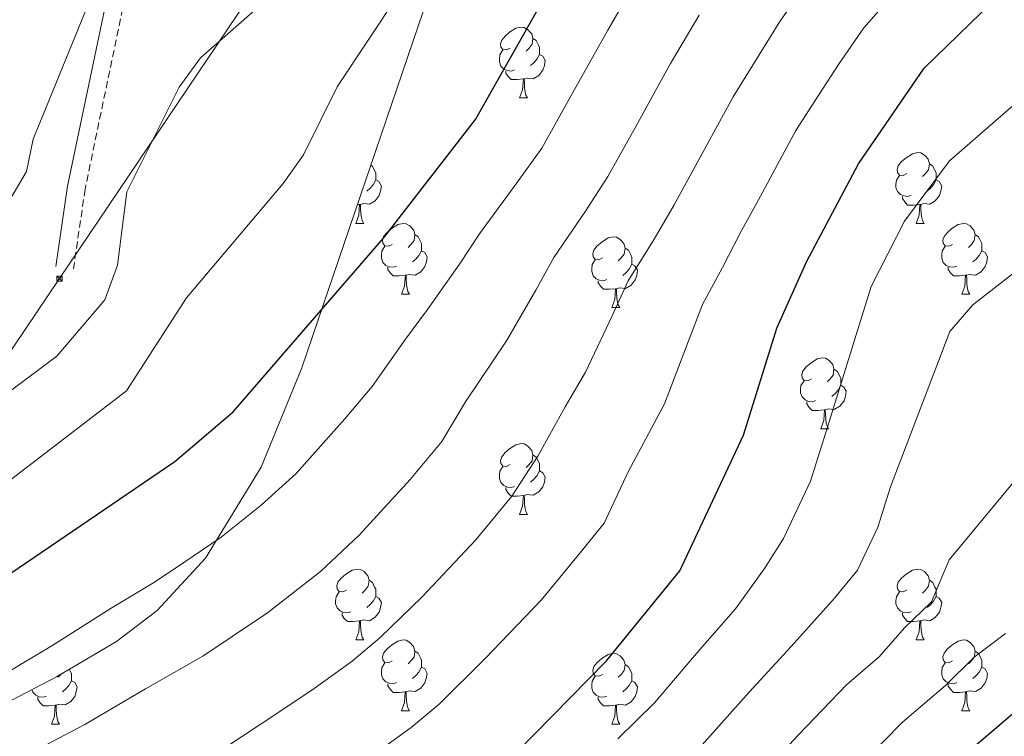
# Model space of a CAD drawing. Units: metres. Extents: x 613465 to 617969, y 4724341 to 4727386.
# Drawn here: x 614898 to 615037, y 4724810 to 4724912 of the extents above; entities that cross this region are included whole.
import ezdxf

# ---------------------------------------------------------------- set-up
doc = ezdxf.new("R2010")
doc.units = ezdxf.units.M
doc.header["$MEASUREMENT"] = 0
doc.linetypes.add('TRAZOSX2', pattern=[1.5, 1, -0.5])
for name, color, linetype, lineweight in [('Carátula', 7, 'Continuous', 5), ('Level 21', 19, 'Continuous', 0), ('Level 32', 19, 'Continuous', 0), ('Level 35', 92, 'Continuous', 0), ('Level 36', 19, 'Continuous', 40), ('Level 4', 36, 'Continuous', 30), ('Level 5', 36, 'Continuous', 0)]:
    doc.layers.add(name, color=color, linetype=linetype, lineweight=lineweight)

# ---------------------------------------------------------------- blocks, each defined once
blk = doc.blocks.new('5TME')
at = {"layer": 'Carátula', "color": 250, "linetype": 'Continuous', "lineweight": 5}
for p, q in [((3.7, 3.8), (-3.7, -3.8)), ((-3.7, 3.7), (3.8, -3.8))]:
    blk.add_line(p, q, dxfattribs=at)
at = {"layer": 'Carátula', "color": 250, "linetype": 'Continuous', "lineweight": 5, "flags": 128}
blk.add_lwpolyline([(-3.7, -3.8), (3.8, -3.8), (3.8, 3.7), (-3.7, 3.7), (-3.7, -3.8)], dxfattribs=at)

msp = doc.modelspace()

# ---------------------------------------------------------------- linework, layer by layer
at = {"layer": 'Level 21', "color": 19, "linetype": 'TRAZOSX2', "lineweight": 0}
msp.add_polyline3d([(614929.41, 4725035.37, 901.01), (614931.07, 4725021.41, 900.75), (614931.68, 4725019.54, 900.23), (614936.19, 4725025.07, 899.97), (614944.93, 4725033.61, 899.97), (614944.96, 4725019.48, 898.4), (614941.09, 4724983.89, 894.21), (614939.03, 4724971.15, 893.42), (614935.19, 4724959.48, 892.9), (614920.11, 4724938.6, 890.54), (614914.84, 4724924.91, 889.23), (614907.07, 4724887.59, 887.4), (614905.43, 4724876.28, 886.87)], dxfattribs=at)
at = {"layer": 'Level 21', "color": 19, "linetype": 'Continuous', "lineweight": 0}
msp.add_polyline3d([(614927.4, 4725031.05, 901.01), (614928.62, 4725020.87, 900.75), (614930.71, 4725014.41, 900.23), (614938.04, 4725023.38, 899.97), (614942.44, 4725027.68, 899.97), (614942.46, 4725019.61, 898.4), (614938.61, 4724984.22, 894.21), (614936.59, 4724971.74, 893.42), (614932.94, 4724960.62, 892.9), (614917.89, 4724939.8, 890.54), (614912.44, 4724925.62, 889.23), (614904.6, 4724888.02, 887.4), (614902.95, 4724876.64, 886.87)], dxfattribs=at)
at = {"layer": 'Level 32', "color": 6, "linetype": 'Continuous', "lineweight": 0, "ltscale": 0.5}
msp.add_polyline3d([(615121.66, 4725198.79, 919.77), (614903.46, 4724874.91, 887.06), (614824.26, 4724757.33, 865.01)], dxfattribs=at)
at = {"layer": 'Level 35', "color": 92, "linetype": 'Continuous', "lineweight": 0, "ltscale": 0.5}
msp.add_polyline3d([(614891.24, 4724812.38, 870.91), (614903.03, 4724818.53, 871.26), (614911.52, 4724823.51, 873.07), (614917.26, 4724827.89, 874.05), (614924.13, 4724835.3, 874.48), (614931.99, 4724848.23, 874.81), (614937.76, 4724862.28, 875.35), (614967.65, 4724950.1, 882.94), (614974.61, 4724969.89, 883.47), (614975.68, 4724974.78, 883.47), (614998.81, 4725014.39, 883.47), (615006.8, 4725027.04, 883.96), (615021.33, 4725047.08, 886.36), (615037.42, 4725066.08, 889.57), (615051.4, 4725080.6, 891.87), (615062.83, 4725090.6, 893.58), (615075.16, 4725099.16, 895.32), (615083.92, 4725103.85, 896.43), (615094.89, 4725108.18, 897.61), (615114, 4725114.06, 898.84), (615146.11, 4725123.09, 899.18)], dxfattribs=at)
at = {"layer": 'Level 36', "color": 92, "linetype": 'Continuous', "lineweight": 0}
for points in [[(614967.27, 4724907.56, 0.01), (614966.74, 4724907.3, 0.01), (614966.21, 4724907.36, 0.01), (614965.95, 4724907.72, 0.01), (614965.89, 4724908.15, 0.01), (614966.05, 4724908.67, 0.01), (614966.53, 4724909.26, 0.01), (614967.17, 4724909.8, 0.01), (614968.07, 4724910.38, 0.01), (614968.81, 4724910.54, 0.01), (614969.24, 4724910.48, 0.01), (614969.77, 4724910.17, 0.01), (614970.3, 4724909.58, 0.01), (614970.46, 4724908.94, 0.01), (614970.35, 4724908.1, 0.01), (614969.92, 4724907.56, 0.01), (614969.5, 4724907.14, 0.01)], [(614970.46, 4724908.94, 0.01), (614970.93, 4724908.63, 0.01), (614971.25, 4724907.99, 0.01), (614971.41, 4724907.67, 0.01), (614971.41, 4724907.09, 0.01), (614971.41, 4724906.66, 0.01), (614971.04, 4724905.98, 0.01), (614970.62, 4724905.5, 0.01), (614970.14, 4724905.08, 0.01)], [(614967.86, 4724904.48, 0.01), (614967.43, 4724904.32, 0.01), (614966.85, 4724904.38, 0.01), (614966.37, 4724904.6, 0.01), (614965.95, 4724905.02, 0.01), (614965.73, 4724905.6, 0.01), (614965.73, 4724906.02, 0.01), (614965.79, 4724906.61, 0.01), (614966.21, 4724907.3, 0.01)], [(614971.41, 4724906.66, 0.01), (614971.86, 4724906.42, 0.01), (614972.21, 4724905.8, 0.01), (614972.1, 4724905.08, 0.01), (614971.89, 4724904.44, 0.01), (614971.3, 4724903.7, 0.01), (614970.51, 4724903.22, 0.01), (614969.66, 4724903.32, 0.01), (614969.23, 4724903.19, 0.01)], [(614969.12, 4724903.19, 0.01), (614968.23, 4724903.1, 0.01), (614967.38, 4724903.1, 0.01), (614966.96, 4724903.54, 0.01), (614966.64, 4724904.01, 0.01), (614966.64, 4724904.32, 0.01)], [(614968.57, 4724900.5, 0.01), (614969.01, 4724901.66, 0.01), (614969.12, 4724903.19, 0.01), (614969.23, 4724903.19, 0.01), (614969.26, 4724902.6, 0.01), (614969.3, 4724901.92, 0.01), (614969.37, 4724901.3, 0.01), (614969.48, 4724900.9, 0.01), (614969.7, 4724900.5, 0.01)], [(614968.57, 4724900.5, 0.01), (614969.7, 4724900.5, 0.01)], [(615023.41, 4724889.8, 0.01), (615022.88, 4724889.53, 0.01), (615022.35, 4724889.59, 0.01), (615022.09, 4724889.96, 0.01), (615022.03, 4724890.38, 0.01), (615022.19, 4724890.9, 0.01), (615022.67, 4724891.5, 0.01), (615023.31, 4724892.03, 0.01), (615024.21, 4724892.61, 0.01), (615024.95, 4724892.77, 0.01), (615025.38, 4724892.72, 0.01), (615025.91, 4724892.4, 0.01), (615026.44, 4724891.82, 0.01), (615026.6, 4724891.18, 0.01), (615026.49, 4724890.33, 0.01), (615026.06, 4724889.8, 0.01), (615025.64, 4724889.37, 0.01)], [(614947.54, 4724891, 0.01), (614947.75, 4724890.86, 0.01), (614948.06, 4724890.22, 0.01), (614948.22, 4724889.9, 0.01), (614948.22, 4724889.32, 0.01), (614948.22, 4724888.9, 0.01), (614947.85, 4724888.21, 0.01), (614947.43, 4724887.73, 0.01), (614946.95, 4724887.31, 0.01)], [(615026.6, 4724891.18, 0.01), (615027.07, 4724890.86, 0.01), (615027.39, 4724890.22, 0.01), (615027.55, 4724889.9, 0.01), (615027.55, 4724889.32, 0.01), (615027.55, 4724888.9, 0.01), (615027.18, 4724888.21, 0.01), (615026.76, 4724887.73, 0.01), (615026.28, 4724887.31, 0.01)], [(614948.22, 4724888.9, 0.01), (614948.68, 4724888.65, 0.01), (614949.02, 4724888.03, 0.01), (614948.91, 4724887.31, 0.01), (614948.7, 4724886.67, 0.01), (614948.12, 4724885.93, 0.01), (614947.32, 4724885.45, 0.01), (614946.47, 4724885.55, 0.01), (614946.04, 4724885.42, 0.01)], [(615024, 4724886.72, 0.01), (615023.57, 4724886.56, 0.01), (615022.99, 4724886.62, 0.01), (615022.51, 4724886.83, 0.01), (615022.09, 4724887.25, 0.01), (615021.87, 4724887.84, 0.01), (615021.87, 4724888.26, 0.01), (615021.93, 4724888.84, 0.01), (615022.35, 4724889.53, 0.01)], [(615027.55, 4724888.9, 0.01), (615028, 4724888.65, 0.01), (615028.35, 4724888.03, 0.01), (615028.24, 4724887.31, 0.01), (615028.03, 4724886.67, 0.01), (615027.44, 4724885.93, 0.01), (615026.65, 4724885.45, 0.01), (615025.8, 4724885.55, 0.01), (615025.37, 4724885.42, 0.01)], [(615025.26, 4724885.42, 0.01), (615024.37, 4724885.34, 0.01), (615023.52, 4724885.34, 0.01), (615023.1, 4724885.77, 0.01), (615022.78, 4724886.24, 0.01), (615022.78, 4724886.56, 0.01)], [(614945.39, 4724882.74, 0.01), (614945.82, 4724883.9, 0.01), (614945.93, 4724885.42, 0.01), (614946.04, 4724885.42, 0.01), (614946.08, 4724884.84, 0.01), (614946.11, 4724884.15, 0.01), (614946.18, 4724883.54, 0.01), (614946.3, 4724883.14, 0.01), (614946.51, 4724882.74, 0.01)], [(614945.93, 4724885.42, 0.01), (614945.63, 4724885.39, 0.01)], [(615024.71, 4724882.74, 0.01), (615025.15, 4724883.9, 0.01), (615025.26, 4724885.42, 0.01), (615025.37, 4724885.42, 0.01), (615025.4, 4724884.84, 0.01), (615025.44, 4724884.15, 0.01), (615025.51, 4724883.54, 0.01), (615025.62, 4724883.14, 0.01), (615025.84, 4724882.74, 0.01)], [(614945.39, 4724882.74, 0.01), (614946.51, 4724882.74, 0.01)], [(614950.56, 4724879.76, 0.01), (614950.03, 4724879.5, 0.01), (614949.5, 4724879.55, 0.01), (614949.24, 4724879.92, 0.01), (614949.18, 4724880.35, 0.01), (614949.34, 4724880.87, 0.01), (614949.82, 4724881.46, 0.01), (614950.46, 4724881.99, 0.01), (614951.36, 4724882.58, 0.01), (614952.1, 4724882.74, 0.01), (614952.53, 4724882.68, 0.01), (614953.06, 4724882.37, 0.01), (614953.59, 4724881.78, 0.01), (614953.75, 4724881.14, 0.01), (614953.64, 4724880.29, 0.01), (614953.21, 4724879.76, 0.01), (614952.79, 4724879.34, 0.01)], [(615024.71, 4724882.74, 0.01), (615025.84, 4724882.74, 0.01)], [(615029.89, 4724879.76, 0.01), (615029.36, 4724879.5, 0.01), (615028.83, 4724879.55, 0.01), (615028.56, 4724879.92, 0.01), (615028.51, 4724880.35, 0.01), (615028.67, 4724880.87, 0.01), (615029.15, 4724881.46, 0.01), (615029.78, 4724881.99, 0.01), (615030.68, 4724882.58, 0.01), (615031.43, 4724882.74, 0.01), (615031.85, 4724882.68, 0.01), (615032.38, 4724882.37, 0.01), (615032.91, 4724881.78, 0.01), (615033.07, 4724881.14, 0.01), (615032.96, 4724880.29, 0.01), (615032.54, 4724879.76, 0.01), (615032.12, 4724879.34, 0.01)], [(614953.75, 4724881.14, 0.01), (614954.22, 4724880.83, 0.01), (614954.54, 4724880.19, 0.01), (614954.7, 4724879.87, 0.01), (614954.7, 4724879.29, 0.01), (614954.7, 4724878.86, 0.01), (614954.33, 4724878.17, 0.01), (614953.91, 4724877.69, 0.01), (614953.43, 4724877.27, 0.01)], [(614980.33, 4724877.86, 0.01), (614979.8, 4724877.59, 0.01), (614979.27, 4724877.65, 0.01), (614979.01, 4724878.02, 0.01), (614978.95, 4724878.44, 0.01), (614979.11, 4724878.96, 0.01), (614979.59, 4724879.56, 0.01), (614980.23, 4724880.09, 0.01), (614981.13, 4724880.67, 0.01), (614981.87, 4724880.83, 0.01), (614982.3, 4724880.78, 0.01), (614982.83, 4724880.46, 0.01), (614983.36, 4724879.88, 0.01), (614983.52, 4724879.24, 0.01), (614983.41, 4724878.39, 0.01), (614982.98, 4724877.86, 0.01), (614982.56, 4724877.43, 0.01)], [(615033.07, 4724881.14, 0.01), (615033.55, 4724880.83, 0.01), (615033.86, 4724880.19, 0.01), (615034.02, 4724879.87, 0.01), (615034.02, 4724879.29, 0.01), (615034.02, 4724878.86, 0.01), (615033.65, 4724878.17, 0.01), (615033.23, 4724877.69, 0.01), (615032.75, 4724877.27, 0.01)], [(614951.15, 4724876.68, 0.01), (614950.72, 4724876.52, 0.01), (614950.14, 4724876.58, 0.01), (614949.66, 4724876.79, 0.01), (614949.24, 4724877.22, 0.01), (614949.02, 4724877.8, 0.01), (614949.02, 4724878.22, 0.01), (614949.08, 4724878.81, 0.01), (614949.5, 4724879.5, 0.01)], [(614954.7, 4724878.86, 0.01), (614955.15, 4724878.61, 0.01), (614955.5, 4724878, 0.01), (614955.39, 4724877.27, 0.01), (614955.18, 4724876.63, 0.01), (614954.59, 4724875.89, 0.01), (614953.8, 4724875.41, 0.01), (614952.95, 4724875.52, 0.01), (614952.52, 4724875.39, 0.01)], [(614983.52, 4724879.24, 0.01), (614983.99, 4724878.92, 0.01), (614984.31, 4724878.28, 0.01), (614984.47, 4724877.96, 0.01), (614984.47, 4724877.38, 0.01), (614984.47, 4724876.96, 0.01), (614984.1, 4724876.27, 0.01), (614983.68, 4724875.79, 0.01), (614983.2, 4724875.37, 0.01)], [(615030.47, 4724876.68, 0.01), (615030.05, 4724876.52, 0.01), (615029.46, 4724876.58, 0.01), (615028.99, 4724876.79, 0.01), (615028.56, 4724877.22, 0.01), (615028.35, 4724877.8, 0.01), (615028.35, 4724878.22, 0.01), (615028.4, 4724878.81, 0.01), (615028.83, 4724879.5, 0.01)], [(615034.02, 4724878.86, 0.01), (615034.48, 4724878.61, 0.01), (615034.82, 4724878, 0.01), (615034.71, 4724877.27, 0.01), (615034.5, 4724876.63, 0.01), (615033.92, 4724875.89, 0.01), (615033.12, 4724875.41, 0.01), (615032.27, 4724875.52, 0.01), (615031.84, 4724875.39, 0.01)], [(614980.92, 4724874.78, 0.01), (614980.49, 4724874.62, 0.01), (614979.91, 4724874.68, 0.01), (614979.43, 4724874.89, 0.01), (614979.01, 4724875.31, 0.01), (614978.79, 4724875.9, 0.01), (614978.79, 4724876.32, 0.01), (614978.85, 4724876.9, 0.01), (614979.27, 4724877.59, 0.01)], [(614952.41, 4724875.39, 0.01), (614951.52, 4724875.3, 0.01), (614950.67, 4724875.3, 0.01), (614950.25, 4724875.73, 0.01), (614949.93, 4724876.21, 0.01), (614949.93, 4724876.52, 0.01)], [(614984.47, 4724876.96, 0.01), (614984.92, 4724876.71, 0.01), (614985.27, 4724876.09, 0.01), (614985.16, 4724875.37, 0.01), (614984.95, 4724874.73, 0.01), (614984.36, 4724873.99, 0.01), (614983.57, 4724873.51, 0.01), (614982.72, 4724873.61, 0.01), (614982.29, 4724873.48, 0.01)], [(615031.73, 4724875.39, 0.01), (615030.84, 4724875.3, 0.01), (615030, 4724875.3, 0.01), (615029.57, 4724875.73, 0.01), (615029.25, 4724876.21, 0.01), (615029.25, 4724876.52, 0.01)], [(614951.86, 4724872.7, 0.01), (614952.3, 4724873.86, 0.01), (614952.41, 4724875.39, 0.01), (614952.52, 4724875.39, 0.01), (614952.55, 4724874.8, 0.01), (614952.59, 4724874.12, 0.01), (614952.66, 4724873.5, 0.01), (614952.77, 4724873.1, 0.01), (614952.99, 4724872.7, 0.01)], [(614982.18, 4724873.48, 0.01), (614981.29, 4724873.4, 0.01), (614980.44, 4724873.4, 0.01), (614980.02, 4724873.83, 0.01), (614979.7, 4724874.3, 0.01), (614979.7, 4724874.62, 0.01)], [(615031.19, 4724872.7, 0.01), (615031.62, 4724873.86, 0.01), (615031.73, 4724875.39, 0.01), (615031.84, 4724875.39, 0.01), (615031.88, 4724874.8, 0.01), (615031.91, 4724874.12, 0.01), (615031.98, 4724873.5, 0.01), (615032.1, 4724873.1, 0.01), (615032.31, 4724872.7, 0.01)], [(614981.63, 4724870.8, 0.01), (614982.07, 4724871.96, 0.01), (614982.18, 4724873.48, 0.01), (614982.29, 4724873.48, 0.01), (614982.32, 4724872.9, 0.01), (614982.36, 4724872.21, 0.01), (614982.43, 4724871.6, 0.01), (614982.54, 4724871.2, 0.01), (614982.76, 4724870.8, 0.01)], [(614951.86, 4724872.7, 0.01), (614952.99, 4724872.7, 0.01)], [(615031.19, 4724872.7, 0.01), (615032.31, 4724872.7, 0.01)], [(614981.63, 4724870.8, 0.01), (614982.76, 4724870.8, 0.01)], [(615009.91, 4724860.71, 0.01), (615009.38, 4724860.45, 0.01), (615008.85, 4724860.5, 0.01), (615008.58, 4724860.87, 0.01), (615008.53, 4724861.3, 0.01), (615008.69, 4724861.82, 0.01), (615009.17, 4724862.41, 0.01), (615009.8, 4724862.94, 0.01), (615010.7, 4724863.53, 0.01), (615011.45, 4724863.69, 0.01), (615011.87, 4724863.63, 0.01), (615012.4, 4724863.32, 0.01), (615012.93, 4724862.73, 0.01), (615013.09, 4724862.09, 0.01), (615012.98, 4724861.24, 0.01), (615012.56, 4724860.71, 0.01), (615012.14, 4724860.29, 0.01)], [(615013.09, 4724862.09, 0.01), (615013.57, 4724861.78, 0.01), (615013.88, 4724861.14, 0.01), (615014.04, 4724860.82, 0.01), (615014.04, 4724860.24, 0.01), (615014.04, 4724859.81, 0.01), (615013.67, 4724859.12, 0.01), (615013.25, 4724858.64, 0.01), (615012.77, 4724858.22, 0.01)], [(615010.49, 4724857.63, 0.01), (615010.07, 4724857.47, 0.01), (615009.48, 4724857.53, 0.01), (615009.01, 4724857.74, 0.01), (615008.58, 4724858.17, 0.01), (615008.37, 4724858.75, 0.01), (615008.37, 4724859.17, 0.01), (615008.42, 4724859.76, 0.01), (615008.85, 4724860.45, 0.01)], [(615014.04, 4724859.81, 0.01), (615014.5, 4724859.56, 0.01), (615014.84, 4724858.95, 0.01), (615014.73, 4724858.22, 0.01), (615014.52, 4724857.58, 0.01), (615013.94, 4724856.84, 0.01), (615013.14, 4724856.36, 0.01), (615012.29, 4724856.47, 0.01), (615011.86, 4724856.34, 0.01)], [(615011.75, 4724856.34, 0.01), (615010.86, 4724856.25, 0.01), (615010.02, 4724856.25, 0.01), (615009.59, 4724856.68, 0.01), (615009.27, 4724857.16, 0.01), (615009.27, 4724857.47, 0.01)], [(615011.21, 4724853.65, 0.01), (615011.64, 4724854.81, 0.01), (615011.75, 4724856.34, 0.01), (615011.86, 4724856.34, 0.01), (615011.9, 4724855.75, 0.01), (615011.93, 4724855.07, 0.01), (615012, 4724854.45, 0.01), (615012.12, 4724854.05, 0.01), (615012.33, 4724853.65, 0.01)], [(615011.21, 4724853.65, 0.01), (615012.33, 4724853.65, 0.01)], [(614967.27, 4724848.57, 0.01), (614966.74, 4724848.31, 0.01), (614966.21, 4724848.36, 0.01), (614965.95, 4724848.73, 0.01), (614965.89, 4724849.16, 0.01), (614966.05, 4724849.68, 0.01), (614966.53, 4724850.27, 0.01), (614967.17, 4724850.8, 0.01), (614968.07, 4724851.39, 0.01), (614968.81, 4724851.55, 0.01), (614969.24, 4724851.49, 0.01), (614969.77, 4724851.18, 0.01), (614970.3, 4724850.59, 0.01), (614970.46, 4724849.95, 0.01), (614970.35, 4724849.1, 0.01), (614969.92, 4724848.57, 0.01), (614969.5, 4724848.15, 0.01)], [(614970.46, 4724849.95, 0.01), (614970.93, 4724849.64, 0.01), (614971.25, 4724849, 0.01), (614971.41, 4724848.68, 0.01), (614971.41, 4724848.1, 0.01), (614971.41, 4724847.67, 0.01), (614971.04, 4724846.98, 0.01), (614970.62, 4724846.5, 0.01), (614970.14, 4724846.08, 0.01)], [(614967.86, 4724845.49, 0.01), (614967.43, 4724845.33, 0.01), (614966.85, 4724845.39, 0.01), (614966.37, 4724845.6, 0.01), (614965.95, 4724846.03, 0.01), (614965.73, 4724846.61, 0.01), (614965.73, 4724847.03, 0.01), (614965.79, 4724847.62, 0.01), (614966.21, 4724848.31, 0.01)], [(614971.41, 4724847.67, 0.01), (614971.86, 4724847.42, 0.01), (614972.21, 4724846.81, 0.01), (614972.1, 4724846.08, 0.01), (614971.89, 4724845.44, 0.01), (614971.3, 4724844.7, 0.01), (614970.51, 4724844.22, 0.01), (614969.66, 4724844.33, 0.01), (614969.23, 4724844.2, 0.01)], [(614969.12, 4724844.2, 0.01), (614968.23, 4724844.11, 0.01), (614967.38, 4724844.11, 0.01), (614966.96, 4724844.54, 0.01), (614966.64, 4724845.02, 0.01), (614966.64, 4724845.33, 0.01)], [(614968.57, 4724841.51, 0.01), (614969.01, 4724842.67, 0.01), (614969.12, 4724844.2, 0.01), (614969.23, 4724844.2, 0.01), (614969.26, 4724843.61, 0.01), (614969.3, 4724842.93, 0.01), (614969.37, 4724842.31, 0.01), (614969.48, 4724841.91, 0.01), (614969.7, 4724841.51, 0.01)], [(614968.57, 4724841.51, 0.01), (614969.7, 4724841.51, 0.01)], [(614944.08, 4724830.8, 0.01), (614943.56, 4724830.54, 0.01), (614943.02, 4724830.6, 0.01), (614942.76, 4724830.96, 0.01), (614942.7, 4724831.39, 0.01), (614942.86, 4724831.91, 0.01), (614943.34, 4724832.5, 0.01), (614943.98, 4724833.04, 0.01), (614944.88, 4724833.62, 0.01), (614945.62, 4724833.78, 0.01), (614946.05, 4724833.72, 0.01), (614946.58, 4724833.41, 0.01), (614947.11, 4724832.82, 0.01), (614947.27, 4724832.18, 0.01), (614947.16, 4724831.34, 0.01), (614946.74, 4724830.8, 0.01), (614946.32, 4724830.38, 0.01)], [(615023.41, 4724830.8, 0.01), (615022.88, 4724830.54, 0.01), (615022.35, 4724830.59, 0.01), (615022.09, 4724830.96, 0.01), (615022.03, 4724831.39, 0.01), (615022.19, 4724831.91, 0.01), (615022.67, 4724832.5, 0.01), (615023.31, 4724833.03, 0.01), (615024.21, 4724833.62, 0.01), (615024.95, 4724833.78, 0.01), (615025.38, 4724833.72, 0.01), (615025.91, 4724833.41, 0.01), (615026.44, 4724832.82, 0.01), (615026.6, 4724832.18, 0.01), (615026.49, 4724831.33, 0.01), (615026.06, 4724830.8, 0.01), (615025.64, 4724830.38, 0.01)], [(614947.27, 4724832.18, 0.01), (614947.74, 4724831.87, 0.01), (614948.06, 4724831.23, 0.01), (614948.22, 4724830.91, 0.01), (614948.22, 4724830.33, 0.01), (614948.22, 4724829.9, 0.01), (614947.85, 4724829.22, 0.01), (614947.43, 4724828.74, 0.01), (614946.95, 4724828.32, 0.01)], [(615026.6, 4724832.18, 0.01), (615027.07, 4724831.87, 0.01), (615027.39, 4724831.23, 0.01), (615027.55, 4724830.91, 0.01), (615027.55, 4724830.33, 0.01), (615027.55, 4724829.9, 0.01), (615027.18, 4724829.21, 0.01), (615026.76, 4724828.73, 0.01), (615026.28, 4724828.31, 0.01)], [(614944.67, 4724827.72, 0.01), (614944.24, 4724827.56, 0.01), (614943.66, 4724827.62, 0.01), (614943.18, 4724827.84, 0.01), (614942.76, 4724828.26, 0.01), (614942.54, 4724828.84, 0.01), (614942.54, 4724829.26, 0.01), (614942.6, 4724829.85, 0.01), (614943.02, 4724830.54, 0.01)], [(614948.22, 4724829.9, 0.01), (614948.68, 4724829.66, 0.01), (614949.02, 4724829.04, 0.01), (614948.91, 4724828.32, 0.01), (614948.7, 4724827.68, 0.01), (614948.12, 4724826.94, 0.01), (614947.32, 4724826.46, 0.01), (614946.47, 4724826.56, 0.01), (614946.04, 4724826.43, 0.01)], [(615024, 4724827.72, 0.01), (615023.57, 4724827.56, 0.01), (615022.99, 4724827.62, 0.01), (615022.51, 4724827.83, 0.01), (615022.09, 4724828.26, 0.01), (615021.87, 4724828.84, 0.01), (615021.87, 4724829.26, 0.01), (615021.93, 4724829.85, 0.01), (615022.35, 4724830.54, 0.01)], [(615027.55, 4724829.9, 0.01), (615028, 4724829.65, 0.01), (615028.35, 4724829.04, 0.01), (615028.24, 4724828.31, 0.01), (615028.03, 4724827.67, 0.01), (615027.44, 4724826.93, 0.01), (615026.65, 4724826.45, 0.01), (615025.8, 4724826.56, 0.01), (615025.37, 4724826.43, 0.01)], [(614945.93, 4724826.43, 0.01), (614945.04, 4724826.34, 0.01), (614944.2, 4724826.34, 0.01), (614943.77, 4724826.78, 0.01), (614943.45, 4724827.25, 0.01), (614943.45, 4724827.56, 0.01)], [(615025.26, 4724826.43, 0.01), (615024.37, 4724826.34, 0.01), (615023.52, 4724826.34, 0.01), (615023.1, 4724826.77, 0.01), (615022.78, 4724827.25, 0.01), (615022.78, 4724827.56, 0.01)], [(614945.38, 4724823.74, 0.01), (614945.82, 4724824.9, 0.01), (614945.93, 4724826.43, 0.01), (614946.04, 4724826.43, 0.01), (614946.08, 4724825.84, 0.01), (614946.11, 4724825.16, 0.01), (614946.18, 4724824.54, 0.01), (614946.3, 4724824.14, 0.01), (614946.51, 4724823.74, 0.01)], [(615024.71, 4724823.74, 0.01), (615025.15, 4724824.9, 0.01), (615025.26, 4724826.43, 0.01), (615025.37, 4724826.43, 0.01), (615025.4, 4724825.84, 0.01), (615025.44, 4724825.16, 0.01), (615025.51, 4724824.54, 0.01), (615025.62, 4724824.14, 0.01), (615025.84, 4724823.74, 0.01)], [(614945.38, 4724823.74, 0.01), (614946.51, 4724823.74, 0.01)], [(614950.56, 4724820.77, 0.01), (614950.03, 4724820.5, 0.01), (614949.5, 4724820.56, 0.01), (614949.24, 4724820.93, 0.01), (614949.18, 4724821.36, 0.01), (614949.34, 4724821.88, 0.01), (614949.82, 4724822.47, 0.01), (614950.46, 4724823, 0.01), (614951.36, 4724823.58, 0.01), (614952.1, 4724823.74, 0.01), (614952.52, 4724823.69, 0.01), (614953.06, 4724823.38, 0.01), (614953.58, 4724822.79, 0.01), (614953.74, 4724822.15, 0.01), (614953.64, 4724821.3, 0.01), (614953.21, 4724820.77, 0.01), (614952.79, 4724820.34, 0.01)], [(615024.71, 4724823.74, 0.01), (615025.84, 4724823.74, 0.01)], [(615029.89, 4724820.77, 0.01), (615029.36, 4724820.5, 0.01), (615028.83, 4724820.56, 0.01), (615028.56, 4724820.93, 0.01), (615028.51, 4724821.35, 0.01), (615028.67, 4724821.87, 0.01), (615029.15, 4724822.47, 0.01), (615029.78, 4724823, 0.01), (615030.68, 4724823.58, 0.01), (615031.43, 4724823.74, 0.01), (615031.85, 4724823.69, 0.01), (615032.38, 4724823.37, 0.01), (615032.91, 4724822.79, 0.01), (615033.07, 4724822.15, 0.01), (615032.96, 4724821.3, 0.01), (615032.54, 4724820.77, 0.01), (615032.12, 4724820.34, 0.01)], [(614953.74, 4724822.15, 0.01), (614954.22, 4724821.84, 0.01), (614954.54, 4724821.2, 0.01), (614954.7, 4724820.88, 0.01), (614954.7, 4724820.3, 0.01), (614954.7, 4724819.87, 0.01), (614954.32, 4724819.18, 0.01), (614953.9, 4724818.7, 0.01), (614953.42, 4724818.28, 0.01)], [(614980.33, 4724818.86, 0.01), (614979.8, 4724818.6, 0.01), (614979.27, 4724818.65, 0.01), (614979.01, 4724819.02, 0.01), (614978.95, 4724819.45, 0.01), (614979.11, 4724819.97, 0.01), (614979.59, 4724820.56, 0.01), (614980.23, 4724821.09, 0.01), (614981.13, 4724821.68, 0.01), (614981.87, 4724821.84, 0.01), (614982.3, 4724821.78, 0.01), (614982.83, 4724821.47, 0.01), (614983.36, 4724820.88, 0.01), (614983.52, 4724820.24, 0.01), (614983.41, 4724819.39, 0.01), (614982.98, 4724818.86, 0.01), (614982.56, 4724818.44, 0.01)], [(615033.07, 4724822.15, 0.01), (615033.55, 4724821.83, 0.01), (615033.86, 4724821.19, 0.01), (615034.02, 4724820.87, 0.01), (615034.02, 4724820.29, 0.01), (615034.02, 4724819.87, 0.01), (615033.65, 4724819.18, 0.01), (615033.23, 4724818.7, 0.01), (615032.75, 4724818.28, 0.01)], [(614951.14, 4724817.69, 0.01), (614950.72, 4724817.53, 0.01), (614950.14, 4724817.59, 0.01), (614949.66, 4724817.8, 0.01), (614949.24, 4724818.22, 0.01), (614949.02, 4724818.81, 0.01), (614949.02, 4724819.23, 0.01), (614949.08, 4724819.82, 0.01), (614949.5, 4724820.5, 0.01)], [(614983.52, 4724820.24, 0.01), (614983.99, 4724819.93, 0.01), (614984.31, 4724819.29, 0.01), (614984.47, 4724818.97, 0.01), (614984.47, 4724818.39, 0.01), (614984.47, 4724817.96, 0.01), (614984.1, 4724817.27, 0.01), (614983.68, 4724816.79, 0.01), (614983.2, 4724816.37, 0.01)], [(615030.47, 4724817.69, 0.01), (615030.05, 4724817.53, 0.01), (615029.46, 4724817.59, 0.01), (615028.99, 4724817.8, 0.01), (615028.56, 4724818.22, 0.01), (615028.35, 4724818.81, 0.01), (615028.35, 4724819.23, 0.01), (615028.4, 4724819.81, 0.01), (615028.83, 4724820.5, 0.01)], [(614903.71, 4724818.93, 0.01), (614903.66, 4724818.86, 0.01), (614903.24, 4724818.44, 0.01)], [(614904.83, 4724819.59, 0.01), (614904.98, 4724819.29, 0.01), (614905.14, 4724818.97, 0.01), (614905.14, 4724818.39, 0.01), (614905.14, 4724817.96, 0.01), (614904.77, 4724817.28, 0.01), (614904.35, 4724816.8, 0.01), (614903.87, 4724816.38, 0.01)], [(614954.7, 4724819.87, 0.01), (614955.15, 4724819.62, 0.01), (614955.5, 4724819, 0.01), (614955.38, 4724818.28, 0.01), (614955.18, 4724817.64, 0.01), (614954.59, 4724816.9, 0.01), (614953.8, 4724816.42, 0.01), (614952.94, 4724816.52, 0.01), (614952.52, 4724816.4, 0.01)], [(615034.02, 4724819.87, 0.01), (615034.48, 4724819.62, 0.01), (615034.82, 4724819, 0.01), (615034.71, 4724818.28, 0.01), (615034.5, 4724817.64, 0.01), (615033.92, 4724816.9, 0.01), (615033.12, 4724816.42, 0.01), (615032.27, 4724816.52, 0.01), (615031.84, 4724816.39, 0.01)], [(614905.14, 4724817.96, 0.01), (614905.6, 4724817.72, 0.01), (614905.94, 4724817.1, 0.01), (614905.83, 4724816.38, 0.01), (614905.62, 4724815.74, 0.01), (614905.04, 4724815, 0.01), (614904.24, 4724814.52, 0.01), (614903.39, 4724814.62, 0.01), (614902.96, 4724814.49, 0.01)], [(614952.4, 4724816.4, 0.01), (614951.52, 4724816.31, 0.01), (614950.67, 4724816.31, 0.01), (614950.24, 4724816.74, 0.01), (614949.92, 4724817.22, 0.01), (614949.92, 4724817.53, 0.01)], [(614980.92, 4724815.78, 0.01), (614980.49, 4724815.62, 0.01), (614979.91, 4724815.68, 0.01), (614979.43, 4724815.89, 0.01), (614979.01, 4724816.32, 0.01), (614978.79, 4724816.9, 0.01), (614978.79, 4724817.32, 0.01), (614978.85, 4724817.91, 0.01), (614979.27, 4724818.6, 0.01)], [(614984.47, 4724817.96, 0.01), (614984.92, 4724817.71, 0.01), (614985.27, 4724817.1, 0.01), (614985.16, 4724816.37, 0.01), (614984.95, 4724815.73, 0.01), (614984.36, 4724814.99, 0.01), (614983.57, 4724814.51, 0.01), (614982.72, 4724814.62, 0.01), (614982.29, 4724814.49, 0.01)], [(615031.73, 4724816.39, 0.01), (615030.84, 4724816.31, 0.01), (615030, 4724816.31, 0.01), (615029.57, 4724816.74, 0.01), (615029.25, 4724817.21, 0.01), (615029.25, 4724817.53, 0.01)], [(614901.59, 4724815.78, 0.01), (614901.16, 4724815.62, 0.01), (614900.58, 4724815.68, 0.01), (614900.1, 4724815.9, 0.01), (614899.68, 4724816.32, 0.01), (614899.54, 4724816.71, 0.01)], [(614951.86, 4724813.71, 0.01), (614952.3, 4724814.87, 0.01), (614952.4, 4724816.4, 0.01), (614952.52, 4724816.4, 0.01), (614952.55, 4724815.81, 0.01), (614952.58, 4724815.12, 0.01), (614952.66, 4724814.51, 0.01), (614952.77, 4724814.11, 0.01), (614952.98, 4724813.71, 0.01)], [(615031.19, 4724813.71, 0.01), (615031.62, 4724814.87, 0.01), (615031.73, 4724816.39, 0.01), (615031.84, 4724816.39, 0.01), (615031.88, 4724815.81, 0.01), (615031.91, 4724815.12, 0.01), (615031.98, 4724814.51, 0.01), (615032.1, 4724814.11, 0.01), (615032.31, 4724813.71, 0.01)], [(614902.85, 4724814.49, 0.01), (614901.96, 4724814.4, 0.01), (614901.12, 4724814.4, 0.01), (614900.69, 4724814.84, 0.01), (614900.37, 4724815.31, 0.01), (614900.37, 4724815.62, 0.01)], [(614982.18, 4724814.49, 0.01), (614981.29, 4724814.4, 0.01), (614980.44, 4724814.4, 0.01), (614980.02, 4724814.83, 0.01), (614979.7, 4724815.31, 0.01), (614979.7, 4724815.62, 0.01)], [(614902.3, 4724811.8, 0.01), (614902.74, 4724812.96, 0.01), (614902.85, 4724814.49, 0.01), (614902.96, 4724814.49, 0.01), (614903, 4724813.9, 0.01), (614903.03, 4724813.22, 0.01), (614903.1, 4724812.6, 0.01), (614903.22, 4724812.2, 0.01), (614903.43, 4724811.8, 0.01)], [(614951.86, 4724813.71, 0.01), (614952.98, 4724813.71, 0.01)], [(614981.63, 4724811.8, 0.01), (614982.07, 4724812.96, 0.01), (614982.18, 4724814.49, 0.01), (614982.29, 4724814.49, 0.01), (614982.32, 4724813.9, 0.01), (614982.36, 4724813.22, 0.01), (614982.43, 4724812.6, 0.01), (614982.54, 4724812.2, 0.01), (614982.76, 4724811.8, 0.01)], [(615031.19, 4724813.71, 0.01), (615032.31, 4724813.71, 0.01)], [(614902.3, 4724811.8, 0.01), (614903.43, 4724811.8, 0.01)], [(614981.63, 4724811.8, 0.01), (614982.76, 4724811.8, 0.01)]]:
    msp.add_polyline3d(points, dxfattribs=at)
at = {"layer": 'Level 4', "color": 36, "linetype": 'Continuous', "lineweight": 30}
for points in [[(614885.27, 4724825.55, 875.01), (614919.76, 4724848.99, 875.01), (614928.04, 4724856.05, 875.01), (614949.31, 4724880.64, 875.01), (614962.35, 4724897.44, 875.01), (614980.29, 4724929.17, 875.01), (614995.87, 4724951.36, 875.01), (615006.5, 4724975.63, 875.01), (615018.17, 4724999.11, 875.01), (615021.42, 4725003.43, 875.01), (615028.76, 4725010.67, 875.01), (615061.49, 4725037.75, 875.01), (615084.81, 4725051.13, 875.01), (615104.14, 4725059.41, 875.01), (615131.74, 4725073.14, 875.01), (615141.77, 4725077.11, 875.01)], [(614877.47, 4724758.23, 850.01), (614891.2, 4724766.56, 850.01), (614906.2, 4724773.16, 850.01), (614921.05, 4724778.47, 850.01), (614940.06, 4724787.23, 850.01), (614957.75, 4724798.71, 850.01), (614965.63, 4724805.22, 850.01), (614980.91, 4724820.78, 850.01), (614991.25, 4724833.51, 850.01), (615000.27, 4724852.76, 850.01), (615005.01, 4724867.9, 850.01), (615009.18, 4724877.3, 850.01), (615016.57, 4724891.17, 850.01), (615025.86, 4724904.72, 850.01), (615037.15, 4724915.74, 850.01), (615076.86, 4724950.24, 850.01), (615083.67, 4724958.48, 850.01), (615085.12, 4724959.55, 850.01)], [(614976.91, 4724759.9, 825.01), (614985.1, 4724765.3, 825.01), (615014.78, 4724791, 825.01), (615030.69, 4724806.72, 825.01), (615042.85, 4724817.1, 825.01), (615047.84, 4724820.16, 825.01), (615072.55, 4724831.26, 825.01), (615082.68, 4724832.07, 825.01)]]:
    msp.add_polyline3d(points, dxfattribs=at)
at = {"layer": 'Level 5', "color": 36, "linetype": 'Continuous', "lineweight": 0}
for points in [[(614890.26, 4724854.38, 885.01), (614903.06, 4724863.93, 885.01), (614909.88, 4724871.92, 885.01), (614911.64, 4724876.82, 885.01), (614912.98, 4724887.22, 885.01), (614920.4, 4724902.05, 885.01), (614923.4, 4724906.19, 885.01), (614935.74, 4724917.05, 885.01), (614945.68, 4724929.43, 885.01), (614954.43, 4724945.09, 885.01), (614965.32, 4724975.68, 885.01), (614972.24, 4724984.2, 885.01), (614988.88, 4724998.68, 885.01), (614992.44, 4725003.04, 885.01), (615000.37, 4725016.84, 885.01), (615003.83, 4725020.46, 885.01), (615017.22, 4725029.61, 885.01), (615033.53, 4725044.31, 885.01), (615048.08, 4725052.92, 885.01), (615080.56, 4725075.05, 885.01), (615117.8, 4725092.43, 885.01), (615182.42, 4725115.09, 885.01)], [(614891.16, 4724842.35, 880.01), (614912.94, 4724859.01, 880.01), (614921.45, 4724872.2, 880.01), (614935.1, 4724888.37, 880.01), (614937.99, 4724892.45, 880.01), (614942.75, 4724902.1, 880.01), (614951.54, 4724915.36, 880.01), (614974.7, 4724957.06, 880.01), (614978.53, 4724961.14, 880.01), (614987.42, 4724967.44, 880.01), (614994.12, 4724975.19, 880.01), (615010.37, 4725009.54, 880.01), (615013.79, 4725014.18, 880.01), (615037.26, 4725037.87, 880.01), (615059.52, 4725052.47, 880.01), (615117.58, 4725079.7, 880.01), (615169.04, 4725096.25, 880.01)], [(614889.45, 4724815.08, 870.01), (614897.95, 4724820.24, 870.01), (614902.35, 4724822.88, 870.01), (614910.78, 4724828.22, 870.01), (614916.91, 4724831.92, 870.01), (614921.06, 4724834.72, 870.01), (614926.33, 4724838.27, 870.01), (614931.98, 4724842.83, 870.01), (614936.96, 4724847.31, 870.01), (614943.84, 4724855.05, 870.01), (614947.72, 4724859.62, 870.01), (614952.42, 4724866.36, 870.01), (614955.57, 4724870.52, 870.01), (614960.1, 4724876.98, 870.01), (614962.9, 4724881.26, 870.01), (614968.21, 4724888.49, 870.01), (614971.72, 4724893.41, 870.01), (614976.12, 4724901.26, 870.01), (614981.07, 4724910.11, 870.01), (614985.57, 4724917.9, 870.01)], [(614926.42, 4724808.18, 860.01), (614934.76, 4724813.7, 860.01), (614939.49, 4724816.84, 860.01), (614944.86, 4724820.73, 860.01), (614948.8, 4724824.03, 860.01), (614954.8, 4724829.83, 860.01), (614962.37, 4724837.91, 860.01), (614967.47, 4724844.08, 860.01), (614971.16, 4724849.78, 860.01), (614975.02, 4724856.73, 860.01), (614977.92, 4724861.64, 860.01), (614981.68, 4724869.64, 860.01), (614983.96, 4724874.58, 860.01), (614987.63, 4724880.48, 860.01), (614990.45, 4724885.36, 860.01), (614993.83, 4724891.48, 860.01), (614998.82, 4724900.64, 860.01), (615002.48, 4724906.6, 860.01), (615005.45, 4724911.32, 860.01), (615008.78, 4724916.14, 860.01)], [(614946.07, 4724806.12, 855.01), (614953.24, 4724811.32, 855.01), (614957.22, 4724814.62, 855.01), (614963.72, 4724821.1, 855.01), (614971.64, 4724829.35, 855.01), (614977.34, 4724836.31, 855.01), (614980.57, 4724840.29, 855.01), (614983.96, 4724847.53, 855.01), (614989.09, 4724857.2, 855.01), (614992.47, 4724865.97, 855.01), (614994.48, 4724871.24, 855.01), (614997.33, 4724876.47, 855.01), (614999.81, 4724881.33, 855.01), (615002.68, 4724886.6, 855.01), (615005.05, 4724891, 855.01), (615007.69, 4724895.9, 855.01), (615010.94, 4724900.94, 855.01), (615013.84, 4724905.36, 855.01), (615017.32, 4724910.43, 855.01), (615021.91, 4724915.68, 855.01)], [(614887.53, 4724871.08, 890.01), (614898.79, 4724890.07, 890.01), (614899.74, 4724894.66, 890.01), (614907.5, 4724913.73, 890.01)], [(614893.64, 4724804.6, 865.01), (614902.37, 4724809.32, 865.01), (614907.02, 4724811.78, 865.01), (614915.62, 4724816.83, 865.01), (614923.75, 4724821.43, 865.01), (614927.91, 4724824.21, 865.01), (614932.91, 4724827.56, 865.01), (614940.39, 4724833.43, 865.01), (614945.88, 4724838.57, 865.01), (614953.11, 4724846.48, 865.01), (614957.59, 4724851.85, 865.01), (614960.91, 4724857.46, 865.01), (614966.74, 4724866.08, 865.01), (614970.89, 4724873.3, 865.01), (614973.43, 4724877.92, 865.01), (614977.92, 4724884.48, 865.01), (614981.08, 4724889.38, 865.01), (614984.98, 4724896.37, 865.01), (614987.39, 4724900.75, 865.01), (614989.94, 4724905.38, 865.01), (614994.03, 4724912.25, 865.01)], [(614982.47, 4724809.73, 845.01), (614987.68, 4724814.83, 845.01), (614994.15, 4724822.44, 845.01), (614999.14, 4724828.15, 845.01), (615003.27, 4724833.85, 845.01), (615005.96, 4724838.09, 845.01), (615009.78, 4724846.24, 845.01), (615012.17, 4724853.87, 845.01), (615018.36, 4724873.82, 845.01), (615023.09, 4724883.06, 845.01), (615029.46, 4724891.58, 845.01), (615042.08, 4724902.58, 845.01)], [(614918.08, 4724758.91, 840.01), (614923.94, 4724762.21, 840.01), (614929.92, 4724764.85, 840.01), (614935.57, 4724766.86, 840.01), (614941.56, 4724769.29, 840.01), (614947.01, 4724771.8, 840.01), (614954.43, 4724776.02, 840.01), (614958.61, 4724778.76, 840.01), (614962.8, 4724781.49, 840.01), (614968.69, 4724785.35, 840.01), (614976.44, 4724791.87, 840.01), (614981.57, 4724796.63, 840.01), (614988.79, 4724803.53, 840.01), (614994.45, 4724808.87, 840.01), (615001.08, 4724816.34, 840.01), (615007.03, 4724822.8, 840.01), (615013.16, 4724829.66, 840.01), (615016.44, 4724833.6, 840.01), (615019.3, 4724839.72, 840.01), (615021.09, 4724845.44, 840.01), (615029.49, 4724867.41, 840.01), (615032.76, 4724871.18, 840.01), (615042.32, 4724878.65, 840.01)], [(614938.57, 4724759.25, 835.01), (614943.67, 4724761.36, 835.01), (614949.54, 4724763.65, 835.01), (614955.33, 4724766.32, 835.01), (614963.69, 4724771.8, 835.01), (614967.87, 4724774.54, 835.01), (614974.16, 4724778.67, 835.01), (614981.85, 4724785.2, 835.01), (614987.78, 4724790.55, 835.01), (614995.12, 4724797.33, 835.01), (615001.23, 4724802.92, 835.01), (615008.02, 4724810.23, 835.01), (615014.92, 4724817.44, 835.01), (615019.48, 4724821.33, 835.01), (615023.06, 4724825.47, 835.01), (615026.9, 4724829.12, 835.01), (615029.41, 4724835.1, 835.01), (615045.45, 4724854.42, 835.01)], [(614960.21, 4724759.62, 830.01), (614964.6, 4724762.09, 830.01), (614968.77, 4724764.84, 830.01), (614972.95, 4724767.59, 830.01), (614979.63, 4724771.98, 830.01), (614987.25, 4724778.52, 830.01), (614994, 4724784.47, 830.01), (615001.45, 4724791.14, 830.01), (615008, 4724796.96, 830.01), (615014.96, 4724804.13, 830.01), (615022.8, 4724812.08, 830.01), (615028.89, 4724817.27, 830.01), (615032.95, 4724821.28, 830.01), (615037.38, 4724824.64, 830.01)]]:
    msp.add_polyline3d(points, dxfattribs=at)

# ---------------------------------------------------------------- block references
at = {"layer": 'Level 32', "color": 19, "linetype": 'Continuous', "lineweight": 0, "xscale": 0.09999983015004542, "yscale": 0.09999983015004542}
msp.add_blockref('5TME', (614903.46, 4724874.91, 887.06), dxfattribs=at)

doc.saveas('drawing.dxf')
